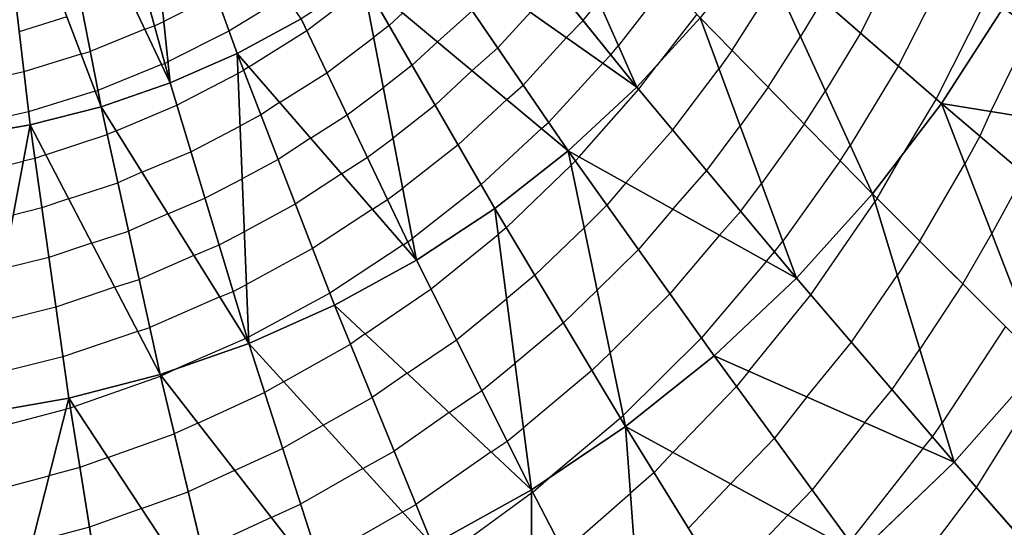
# Model space of a CAD drawing. Units: inches. Extents: x -5 to 5, y -5 to 5.
# Drawn here: x 2.1 to 3.1, y -1.3 to -0.8 of the extents above; entities that cross this region are included whole.
import ezdxf

# ---------------------------------------------------------------- set-up
doc = ezdxf.new("R2010")
doc.units = ezdxf.units.IN
doc.header["$MEASUREMENT"] = 0
for name, color, linetype, true_color in [('Net-Contour Lines', 150, 'Continuous', 0x0080ff), ('Net-Triangles', 153, 'Continuous', 0x6699cc), ('Net-U', 18, 'Continuous', 0x000000), ('Net-V', 254, 'Continuous', 0xcbdade)]:
    doc.layers.add(name, color=color, linetype=linetype, true_color=true_color)

msp = doc.modelspace()

# ---------------------------------------------------------------- linework, layer by layer
at = {"layer": 'Net-Contour Lines'}
for p, q in [((2.78705, -0.7993, 3.2), (2.73812, -0.8621, 3.2)), ((2.85236, -0.86711, 3), (2.89619, -0.79849, 3)), ((3.00958, -0.79426, 2.8), (2.98155, -0.8497, 2.8)), ((2.33318, -0.81157, 3.9), (2.28069, -0.83805, 3.9)), ((2.42445, -0.84704, 3.7), (2.48202, -0.80373, 3.7)), ((3.05804, -0.80694, 2.7), (3.01963, -0.88288, 2.7)), ((2.40342, -0.81277, 3.8), (2.34623, -0.8478, 3.8)), ((2.70256, -0.83705, 3.3), (2.71845, -0.81772, 3.3)), ((2.94346, -0.81652, 2.9), (2.92123, -0.85325, 2.9)), ((3.10651, -0.81961, 2.6), (3.05772, -0.91607, 2.6)), ((2.52104, -0.82935, 3.6), (2.50731, -0.8421, 3.6)), ((2.55597, -0.85844, 3.5), (2.59107, -0.82734, 3.5)), ((2.64956, -0.82873, 3.4), (2.61669, -0.86468, 3.4)), ((2.81685, -0.83069, 3.1), (2.77666, -0.88226, 3.1)), ((2.1831, -0.83352, 4), (2.13509, -0.84849, 4)), ((2.27124, -0.84242, 3.9), (2.28069, -0.83805, 3.9)), ((2.68595, -0.8543, 3.3), (2.70256, -0.83705, 3.3)), ((2.26159, -0.84598, 3.9), (2.20666, -0.86823, 3.9)), ((2.26159, -0.84598, 3.9), (2.27124, -0.84242, 3.9)), ((2.34623, -0.8478, 3.8), (2.28491, -0.87872, 3.8)), ((2.36608, -0.88386, 3.7), (2.42445, -0.84704, 3.7)), ((2.50731, -0.8421, 3.6), (2.49179, -0.85428, 3.6)), ((2.98155, -0.8497, 2.8), (2.94626, -0.90801, 2.8)), ((3.11274, -0.92871, 2.5), (3.15351, -0.84495, 2.5)), ((2.44482, -0.88961, 3.6), (2.49179, -0.85428, 3.6)), ((2.55597, -0.85844, 3.5), (2.53043, -0.88217, 3.5)), ((2.68595, -0.8543, 3.3), (2.64231, -0.90203, 3.3)), ((2.88867, -0.90422, 2.9), (2.92123, -0.85325, 2.9)), ((2.19733, -0.87084, 3.9), (2.13983, -0.88877, 3.9)), ((2.19733, -0.87084, 3.9), (2.20666, -0.86823, 3.9)), ((2.5909, -0.88754, 3.4), (2.61669, -0.86468, 3.4)), ((2.72233, -0.87987, 3.2), (2.7304, -0.87149, 3.2)), ((2.7304, -0.87149, 3.2), (2.73812, -0.8621, 3.2)), ((2.85236, -0.86711, 3), (2.83926, -0.88536, 3)), ((2.27837, -0.88144, 3.8), (2.21432, -0.90738, 3.8)), ((2.27837, -0.88144, 3.8), (2.28167, -0.88022, 3.8)), ((2.28167, -0.88022, 3.8), (2.28491, -0.87872, 3.8)), ((2.72233, -0.87987, 3.2), (2.66792, -0.93938, 3.2)), ((2.13983, -0.88877, 3.9), (2.07966, -0.9022, 3.9)), ((2.29387, -0.92234, 3.7), (2.35518, -0.89036, 3.7)), ((2.36091, -0.88726, 3.7), (2.35518, -0.89036, 3.7)), ((2.36608, -0.88386, 3.7), (2.36091, -0.88726, 3.7)), ((2.39719, -0.91965, 3.6), (2.44482, -0.88961, 3.6)), ((2.53043, -0.88217, 3.5), (2.50156, -0.90482, 3.5)), ((2.5909, -0.88754, 3.4), (2.55355, -0.92224, 3.4)), ((2.7586, -0.90629, 3.1), (2.77666, -0.88226, 3.1)), ((2.79276, -0.94721, 3), (2.83926, -0.88536, 3)), ((3.01963, -0.88288, 2.7), (2.9713, -0.96277, 2.7)), ((2.21155, -0.90815, 3.8), (2.14457, -0.92904, 3.8)), ((2.21155, -0.90815, 3.8), (2.21432, -0.90738, 3.8)), ((2.46518, -0.93218, 3.5), (2.50156, -0.90482, 3.5)), ((2.62583, -0.91663, 3.3), (2.64231, -0.90203, 3.3)), ((2.69849, -0.97418, 3.1), (2.7586, -0.90629, 3.1)), ((2.88867, -0.90422, 2.9), (2.86066, -0.94325, 2.9)), ((2.92498, -0.94134, 2.8), (2.94626, -0.90801, 2.8)), ((2.39719, -0.91965, 3.6), (2.37827, -0.9321, 3.6)), ((2.62583, -0.91663, 3.3), (2.57668, -0.96231, 3.3)), ((3.05772, -0.91607, 2.6), (3.02463, -0.97077, 2.6)), ((2.14457, -0.92904, 3.8), (2.07448, -0.94469, 3.8)), ((2.23264, -0.94806, 3.7), (2.29387, -0.92234, 3.7)), ((2.55355, -0.92224, 3.4), (2.51133, -0.95537, 3.4)), ((3.11274, -0.92871, 2.5), (3.1016, -0.95351, 2.5)), ((2.37827, -0.9321, 3.6), (2.35734, -0.94343, 3.6)), ((2.4283, -0.95545, 3.5), (2.46518, -0.93218, 3.5)), ((2.66076, -0.94573, 3.2), (2.66792, -0.93938, 3.2)), ((2.23264, -0.94806, 3.7), (2.22373, -0.95196, 3.7)), ((2.30801, -0.96917, 3.6), (2.35734, -0.94343, 3.6)), ((2.66076, -0.94573, 3.2), (2.5998, -1.00237, 3.2)), ((2.74559, -1.00048, 3), (2.79276, -0.94721, 3)), ((2.82692, -0.98812, 2.9), (2.86066, -0.94325, 2.9)), ((2.92498, -0.94134, 2.8), (2.88206, -1.00114, 2.8)), ((2.16174, -0.97214, 3.7), (2.22373, -0.95196, 3.7)), ((2.4283, -0.95545, 3.5), (2.39563, -0.97693, 3.5)), ((2.48555, -0.97476, 3.4), (2.51133, -0.95537, 3.4)), ((3.1016, -0.95351, 2.5), (3.08643, -0.98126, 2.5)), ((2.25873, -0.98987, 3.6), (2.30801, -0.96917, 3.6)), ((2.57668, -0.96231, 3.3), (2.5211, -1.00591, 3.3)), ((2.96128, -0.97845, 2.7), (2.9713, -0.96277, 2.7)), ((2.07579, -0.9937, 3.7), (2.13924, -0.9787, 3.7)), ((2.15089, -0.97582, 3.7), (2.13924, -0.9787, 3.7)), ((2.16174, -0.97214, 3.7), (2.15089, -0.97582, 3.7)), ((2.39563, -0.97693, 3.5), (2.3595, -0.99651, 3.5)), ((2.45941, -0.99124, 3.4), (2.48555, -0.97476, 3.4)), ((2.69493, -0.97838, 3.1), (2.69066, -0.98263, 3.1)), ((2.69849, -0.97418, 3.1), (2.69493, -0.97838, 3.1)), ((2.96128, -0.97845, 2.7), (2.90346, -1.05903, 2.7)), ((2.99834, -1.01622, 2.6), (3.02463, -0.97077, 2.6)), ((2.25873, -0.98987, 3.6), (2.23442, -1.00048, 3.6)), ((2.62518, -1.04559, 3.1), (2.69066, -0.98263, 3.1)), ((2.7927, -1.02677, 2.9), (2.82692, -0.98812, 2.9)), ((3.04137, -1.05915, 2.5), (3.08643, -0.98126, 2.5)), ((2.32214, -1.01599, 3.5), (2.3595, -0.99651, 3.5)), ((2.45941, -0.99124, 3.4), (2.413, -1.02176, 3.4)), ((2.74559, -1.00048, 3), (2.72657, -1.02291, 3)), ((3.1464, -0.99164, 2.4), (3.11364, -1.05154, 2.4)), ((2.18489, -1.01661, 3.6), (2.23442, -1.00048, 3.6)), ((2.50592, -1.01733, 3.3), (2.5211, -1.00591, 3.3)), ((2.5998, -1.00237, 3.2), (2.53087, -1.05645, 3.2)), ((2.86108, -1.02904, 2.8), (2.88206, -1.00114, 2.8)), ((2.18489, -1.01661, 3.6), (2.15796, -1.02575, 3.6)), ((2.28482, -1.03167, 3.5), (2.32214, -1.01599, 3.5)), ((2.49052, -1.02704, 3.3), (2.50592, -1.01733, 3.3)), ((2.93176, -1.11325, 2.6), (2.99606, -1.01968, 2.6)), ((2.99834, -1.01622, 2.6), (2.99606, -1.01968, 2.6)), ((2.15796, -1.02575, 3.6), (2.12903, -1.0329, 3.6)), ((2.413, -1.02176, 3.4), (2.36166, -1.04958, 3.4)), ((2.49052, -1.02704, 3.3), (2.43036, -1.0666, 3.3)), ((2.72657, -1.02291, 3), (2.70375, -1.04561, 3)), ((2.7927, -1.02677, 2.9), (2.75822, -1.06744, 2.9)), ((2.8398, -1.05307, 2.8), (2.86108, -1.02904, 2.8)), ((2.28482, -1.03167, 3.5), (2.24512, -1.04901, 3.5)), ((2.20805, -1.06108, 3.5), (2.24512, -1.04901, 3.5)), ((2.33627, -1.06282, 3.4), (2.36166, -1.04958, 3.4)), ((2.62518, -1.04559, 3.1), (2.61704, -1.05239, 3.1)), ((2.65394, -1.0935, 3), (2.70375, -1.04561, 3)), ((2.52163, -1.06283, 3.2), (2.52628, -1.0599, 3.2)), ((2.52628, -1.0599, 3.2), (2.53087, -1.05645, 3.2)), ((2.54957, -1.10726, 3.1), (2.61704, -1.05239, 3.1)), ((2.8398, -1.05307, 2.8), (2.78986, -1.11198, 2.8)), ((2.89524, -1.06996, 2.7), (2.90346, -1.05903, 2.7)), ((3.04137, -1.05915, 2.5), (3.01863, -1.09376, 2.5)), ((3.08441, -1.10208, 2.4), (3.11364, -1.05154, 2.4)), ((2.20805, -1.06108, 3.5), (2.16503, -1.07567, 3.5)), ((2.31092, -1.07347, 3.4), (2.33627, -1.06282, 3.4)), ((2.43036, -1.0666, 3.3), (2.36381, -1.10265, 3.3)), ((2.52163, -1.06283, 3.2), (2.44772, -1.11143, 3.2)), ((2.75822, -1.06744, 2.9), (2.71683, -1.10858, 2.9)), ((2.16503, -1.07567, 3.5), (2.11883, -1.0871, 3.5)), ((2.31092, -1.07347, 3.4), (2.25581, -1.09754, 3.4)), ((2.88691, -1.07937, 2.7), (2.82151, -1.15651, 2.7)), ((2.88691, -1.07937, 2.7), (2.89524, -1.06996, 2.7)), ((2.23121, -1.10555, 3.4), (2.25581, -1.09754, 3.4)), ((2.65394, -1.0935, 3), (2.62553, -1.11724, 3)), ((2.97253, -1.16084, 2.5), (3.01863, -1.09376, 2.5)), ((2.23121, -1.10555, 3.4), (2.17211, -1.1256, 3.4)), ((2.3504, -1.10964, 3.3), (2.36381, -1.10265, 3.3)), ((2.4832, -1.15245, 3.1), (2.54957, -1.10726, 3.1)), ((2.6827, -1.14141, 2.9), (2.71683, -1.10858, 2.9)), ((3.08441, -1.10208, 2.4), (3.04121, -1.16783, 2.4)), ((2.33701, -1.11527, 3.3), (2.26651, -1.14607, 3.3)), ((2.33701, -1.11527, 3.3), (2.3504, -1.10964, 3.3)), ((2.44772, -1.11143, 3.2), (2.36597, -1.15572, 3.2)), ((2.5751, -1.15826, 3), (2.62553, -1.11724, 3)), ((2.78986, -1.11198, 2.8), (2.72992, -1.17156, 2.8)), ((2.86911, -1.18996, 2.6), (2.93176, -1.11325, 2.6)), ((2.17211, -1.1256, 3.4), (2.10863, -1.1413, 3.4)), ((2.25437, -1.15002, 3.3), (2.26651, -1.14607, 3.3)), ((2.6827, -1.14141, 2.9), (2.63402, -1.1821, 2.9)), ((3.12744, -1.14501, 2.3), (3.06378, -1.2419, 2.3)), ((2.25437, -1.15002, 3.3), (2.17918, -1.17553, 3.3)), ((2.3631, -1.15707, 3.2), (2.29301, -1.18769, 3.2)), ((2.3631, -1.15707, 3.2), (2.36454, -1.15647, 3.2)), ((2.36454, -1.15647, 3.2), (2.36597, -1.15572, 3.2)), ((2.4832, -1.15245, 3.1), (2.46843, -1.16276, 3.1)), ((2.52548, -1.19204, 3), (2.5751, -1.15826, 3)), ((2.82151, -1.15651, 2.7), (2.74301, -1.23454, 2.7)), ((2.40129, -1.20055, 3.1), (2.46843, -1.16276, 3.1)), ((2.92762, -1.21583, 2.5), (2.97253, -1.16084, 2.5)), ((3.01331, -1.20842, 2.4), (3.04121, -1.16783, 2.4)), ((2.17918, -1.17553, 3.3), (2.09843, -1.1955, 3.3)), ((2.71146, -1.18932, 2.8), (2.72992, -1.17156, 2.8)), ((2.27789, -1.19457, 3.2), (2.29301, -1.18769, 3.2)), ((2.60062, -1.20926, 2.9), (2.63402, -1.1821, 2.9)), ((2.19068, -1.22566, 3.2), (2.27729, -1.19485, 3.2)), ((2.27789, -1.19457, 3.2), (2.27729, -1.19485, 3.2)), ((2.52548, -1.19204, 3), (2.49039, -1.21653, 3)), ((2.71146, -1.18932, 2.8), (2.64252, -1.24695, 2.8)), ((2.86911, -1.18996, 2.6), (2.85693, -1.20548, 2.6)), ((3.09817, -1.30689, 2.2), (3.16748, -1.19572, 2.2)), ((2.40129, -1.20055, 3.1), (2.38215, -1.21153, 3.1)), ((2.79287, -1.27167, 2.6), (2.85693, -1.20548, 2.6)), ((2.98613, -1.2417, 2.4), (3.01331, -1.20842, 2.4)), ((2.31488, -1.24216, 3.1), (2.38215, -1.21153, 3.1)), ((2.44112, -1.24426, 3), (2.49039, -1.21653, 3)), ((2.56776, -1.23163, 2.9), (2.60062, -1.20926, 2.9)), ((2.92762, -1.21583, 2.5), (2.89494, -1.25748, 2.5)), ((2.0928, -1.25178, 3.2), (2.18224, -1.22828, 3.2)), ((2.18667, -1.22711, 3.2), (2.18224, -1.22828, 3.2)), ((2.19068, -1.22566, 3.2), (2.18667, -1.22711, 3.2)), ((2.56776, -1.23163, 2.9), (2.51234, -1.2703, 2.9)), ((2.74022, -1.23722, 2.7), (2.66768, -1.29786, 2.7)), ((2.74022, -1.23722, 2.7), (2.74301, -1.23454, 2.7)), ((2.31488, -1.24216, 3.1), (2.29125, -1.25308, 3.1)), ((2.44112, -1.24426, 3), (2.40025, -1.26772, 3)), ((2.62615, -1.26026, 2.8), (2.64252, -1.24695, 2.8)), ((2.98613, -1.2417, 2.4), (2.93294, -1.30948, 2.4)), ((3.05408, -1.25601, 2.3), (3.06378, -1.2419, 2.3)), ((2.22442, -1.27685, 3.1), (2.29125, -1.25308, 3.1)), ((2.85069, -1.3032, 2.5), (2.89494, -1.25748, 2.5)), ((3.04464, -1.26757, 2.3), (3.05408, -1.25601, 2.3)), ((2.35186, -1.28975, 3), (2.40025, -1.26772, 3)), ((2.61004, -1.27122, 2.8), (2.62615, -1.26026, 2.8)), ((3.04464, -1.26757, 2.3), (2.97095, -1.36148, 2.3)), ((2.22442, -1.27685, 3.1), (2.19628, -1.28699, 3.1)), ((2.48096, -1.28796, 2.9), (2.51234, -1.2703, 2.9)), ((2.61004, -1.27122, 2.8), (2.5343, -1.32407, 2.8)), ((2.79287, -1.27167, 2.6), (2.7739, -1.29186, 2.6)), ((2.19628, -1.28699, 3.1), (2.16517, -1.29524, 3.1)), ((2.09785, -1.31292, 3.1), (2.16517, -1.29524, 3.1)), ((2.35186, -1.28975, 3), (2.30522, -1.31131, 3)), ((2.48096, -1.28796, 2.9), (2.41834, -1.3239, 2.9)), ((2.7739, -1.29186, 2.6), (2.75025, -1.31281, 2.6)), ((2.65188, -1.3116, 2.7), (2.66768, -1.29786, 2.7)), ((2.85069, -1.3032, 2.5), (2.80864, -1.34796, 2.5)), ((3.03396, -1.39229, 2.2), (3.09817, -1.30689, 2.2)), ((2.25817, -1.32805, 3), (2.30522, -1.31131, 3)), ((2.55746, -1.38011, 2.7), (2.65067, -1.3125, 2.7)), ((2.65188, -1.3116, 2.7), (2.65067, -1.3125, 2.7)), ((2.68289, -1.37141, 2.6), (2.75025, -1.31281, 2.6)), ((2.90851, -1.33472, 2.4), (2.93294, -1.30948, 2.4)), ((2.38884, -1.33733, 2.9), (2.41834, -1.3239, 2.9)), ((2.52079, -1.33167, 2.8), (2.5343, -1.32407, 2.8)), ((2.25817, -1.32805, 3), (2.20589, -1.34687, 3)), ((2.52079, -1.33167, 2.8), (2.43644, -1.38009, 2.8)), ((2.90851, -1.33472, 2.4), (2.84338, -1.40405, 2.4)), ((2.20589, -1.34687, 3), (2.1481, -1.3622, 3)), ((2.38884, -1.33733, 2.9), (2.31918, -1.36954, 2.9))]:
    msp.add_line(p, q, dxfattribs=at)
at = {"layer": 'Net-Triangles'}
for points in [[(2.20882, -0.61618, 4.49852), (2.2871, -0.8999, 3.74792), (2.2556, -0.59621, 4.49454)], [(2.2871, -0.8999, 3.74792), (2.35437, -0.87038, 3.73765), (2.2556, -0.59621, 4.49454)], [(2.2556, -0.59621, 4.49454), (2.35437, -0.87038, 3.73765), (2.41894, -0.83552, 3.72706)], [(2.16055, -0.63236, 4.5024), (2.2871, -0.8999, 3.74792), (2.20882, -0.61618, 4.49852)], [(2.1111, -0.64464, 4.50617), (2.21754, -0.92388, 3.75786), (2.16055, -0.63236, 4.5024)], [(2.16055, -0.63236, 4.5024), (2.21754, -0.92388, 3.75786), (2.2871, -0.8999, 3.74792)], [(2.07327, -0.9546, 3.77666), (2.14612, -0.94215, 3.76744), (2.1111, -0.64464, 4.50617)], [(2.1111, -0.64464, 4.50617), (2.14612, -0.94215, 3.76744), (2.21754, -0.92388, 3.75786)], [(2.59281, -0.7013, 3.69416), (2.75671, -0.90402, 3.10553), (2.64306, -0.64767, 3.68315)], [(2.75671, -0.90402, 3.10553), (2.82046, -0.8345, 3.08786), (2.64306, -0.64767, 3.68315)], [(2.5385, -0.75069, 3.70523), (2.75671, -0.90402, 3.10553), (2.59281, -0.7013, 3.69416)], [(3.12514, -0.82448, 2.56155), (3.31518, -0.9616, 2.14923), (3.17989, -0.72369, 2.53753)], [(2.48044, -0.79553, 3.71623), (2.68764, -0.96812, 3.12303), (2.5385, -0.75069, 3.70523)], [(2.5385, -0.75069, 3.70523), (2.68764, -0.96812, 3.12303), (2.75671, -0.90402, 3.10553)], [(2.82046, -0.8345, 3.08786), (2.99355, -1.01144, 2.61113), (2.8786, -0.76001, 3.07027)], [(2.99355, -1.01144, 2.61113), (3.06295, -0.92062, 2.58628), (2.8786, -0.76001, 3.07027)], [(2.8786, -0.76001, 3.07027), (3.06295, -0.92062, 2.58628), (3.12514, -0.82448, 2.56155)], [(2.41894, -0.83552, 3.72706), (2.53509, -1.07832, 3.15673), (2.48044, -0.79553, 3.71623)], [(2.53509, -1.07832, 3.15673), (2.61364, -1.02636, 3.14014), (2.48044, -0.79553, 3.71623)], [(2.48044, -0.79553, 3.71623), (2.61364, -1.02636, 3.14014), (2.68764, -0.96812, 3.12303)], [(3.06295, -0.92062, 2.58628), (3.31518, -0.9616, 2.14923), (3.12514, -0.82448, 2.56155)], [(2.35437, -0.87038, 3.73765), (2.53509, -1.07832, 3.15673), (2.41894, -0.83552, 3.72706)], [(2.75671, -0.90402, 3.10553), (2.91723, -1.0963, 2.63562), (2.82046, -0.8345, 3.08786)], [(2.91723, -1.0963, 2.63562), (2.99355, -1.01144, 2.61113), (2.82046, -0.8345, 3.08786)], [(2.2871, -0.8999, 3.74792), (2.36623, -1.16208, 3.18801), (2.35437, -0.87038, 3.73765)], [(2.36623, -1.16208, 3.18801), (2.45246, -1.12367, 3.1727), (2.35437, -0.87038, 3.73765)], [(2.35437, -0.87038, 3.73765), (2.45246, -1.12367, 3.1727), (2.53509, -1.07832, 3.15673)], [(2.21754, -0.92388, 3.75786), (2.36623, -1.16208, 3.18801), (2.2871, -0.8999, 3.74792)], [(2.68764, -0.96812, 3.12303), (2.91723, -1.0963, 2.63562), (2.75671, -0.90402, 3.10553)], [(2.99355, -1.01144, 2.61113), (3.16393, -1.18142, 2.21521), (3.06295, -0.92062, 2.58628)], [(3.16393, -1.18142, 2.21521), (3.24383, -1.07456, 2.1825), (3.06295, -0.92062, 2.58628)], [(3.06295, -0.92062, 2.58628), (3.24383, -1.07456, 2.1825), (3.31518, -0.9616, 2.14923)], [(2.14612, -0.94215, 3.76744), (2.27692, -1.19332, 3.20264), (2.21754, -0.92388, 3.75786)], [(2.21754, -0.92388, 3.75786), (2.27692, -1.19332, 3.20264), (2.36623, -1.16208, 3.18801)], [(2.07327, -0.9546, 3.77666), (2.09128, -1.23345, 3.22997), (2.14612, -0.94215, 3.76744)], [(2.09128, -1.23345, 3.22997), (2.18508, -1.21716, 3.21661), (2.14612, -0.94215, 3.76744)], [(2.14612, -0.94215, 3.76744), (2.18508, -1.21716, 3.21661), (2.27692, -1.19332, 3.20264)], [(2.61364, -1.02636, 3.14014), (2.74534, -1.24575, 2.6822), (2.68764, -0.96812, 3.12303)], [(2.74534, -1.24575, 2.6822), (2.83436, -1.17459, 2.65939), (2.68764, -0.96812, 3.12303)], [(2.68764, -0.96812, 3.12303), (2.83436, -1.17459, 2.65939), (2.91723, -1.0963, 2.63562)], [(2.91723, -1.0963, 2.63562), (3.0758, -1.28135, 2.24675), (2.99355, -1.01144, 2.61113)], [(3.0758, -1.28135, 2.24675), (3.16393, -1.18142, 2.21521), (2.99355, -1.01144, 2.61113)], [(2.53509, -1.07832, 3.15673), (2.65067, -1.30927, 2.7039), (2.61364, -1.02636, 3.14014)], [(2.65067, -1.30927, 2.7039), (2.74534, -1.24575, 2.6822), (2.61364, -1.02636, 3.14014)], [(2.45246, -1.12367, 3.1727), (2.65067, -1.30927, 2.7039), (2.53509, -1.07832, 3.15673)], [(2.83436, -1.17459, 2.65939), (3.0758, -1.28135, 2.24675), (2.91723, -1.0963, 2.63562)], [(2.36623, -1.16208, 3.18801), (2.5509, -1.3647, 2.72443), (2.45246, -1.12367, 3.1727)], [(2.45246, -1.12367, 3.1727), (2.5509, -1.3647, 2.72443), (2.65067, -1.30927, 2.7039)], [(2.27692, -1.19332, 3.20264), (2.44661, -1.41166, 2.7438), (2.36623, -1.16208, 3.18801)], [(2.36623, -1.16208, 3.18801), (2.44661, -1.41166, 2.7438), (2.5509, -1.3647, 2.72443)], [(2.74534, -1.24575, 2.6822), (2.97981, -1.3736, 2.27668), (2.83436, -1.17459, 2.65939)], [(2.83436, -1.17459, 2.65939), (2.97981, -1.3736, 2.27668), (3.0758, -1.28135, 2.24675)], [(3.0758, -1.28135, 2.24675), (3.23323, -1.46104, 1.91781), (3.16393, -1.18142, 2.21521)], [(2.18508, -1.21716, 3.21661), (2.33844, -1.44984, 2.76209), (2.27692, -1.19332, 3.20264)], [(2.27692, -1.19332, 3.20264), (2.33844, -1.44984, 2.76209), (2.44661, -1.41166, 2.7438)], [(2.09128, -1.23345, 3.22997), (2.11324, -1.49894, 2.79579), (2.18508, -1.21716, 3.21661)], [(2.11324, -1.49894, 2.79579), (2.22708, -1.47899, 2.77938), (2.18508, -1.21716, 3.21661)], [(2.18508, -1.21716, 3.21661), (2.22708, -1.47899, 2.77938), (2.33844, -1.44984, 2.76209)], [(2.65067, -1.30927, 2.7039), (2.76631, -1.5323, 2.33095), (2.74534, -1.24575, 2.6822)], [(2.76631, -1.5323, 2.33095), (2.87646, -1.45746, 2.30478), (2.74534, -1.24575, 2.6822)], [(2.74534, -1.24575, 2.6822), (2.87646, -1.45746, 2.30478), (2.97981, -1.3736, 2.27668)], [(2.97981, -1.3736, 2.27668), (3.23323, -1.46104, 1.91781), (3.0758, -1.28135, 2.24675)], [(2.5509, -1.3647, 2.72443), (2.64999, -1.59758, 2.35523), (2.65067, -1.30927, 2.7039)], [(2.64999, -1.59758, 2.35523), (2.76631, -1.5323, 2.33095), (2.65067, -1.30927, 2.7039)]]:
    msp.add_3dface(points, dxfattribs=at)
at = {"layer": 'Net-U'}
for p, q in [((2.2556, -0.59621, 4.49454), (2.35437, -0.87038, 3.73765)), ((2.20882, -0.61618, 4.49852), (2.2871, -0.8999, 3.74792)), ((2.16055, -0.63236, 4.5024), (2.21754, -0.92388, 3.75786)), ((2.1111, -0.64464, 4.50617), (2.14612, -0.94215, 3.76744)), ((2.59281, -0.7013, 3.69416), (2.75671, -0.90402, 3.10553)), ((2.5385, -0.75069, 3.70523), (2.68764, -0.96812, 3.12303)), ((2.8786, -0.76001, 3.07027), (3.06295, -0.92062, 2.58628)), ((2.48044, -0.79553, 3.71623), (2.61364, -1.02636, 3.14014)), ((2.41894, -0.83552, 3.72706), (2.53509, -1.07832, 3.15673)), ((2.82046, -0.8345, 3.08786), (2.99355, -1.01144, 2.61113)), ((2.35437, -0.87038, 3.73765), (2.45246, -1.12367, 3.1727)), ((2.2871, -0.8999, 3.74792), (2.36623, -1.16208, 3.18801)), ((2.75671, -0.90402, 3.10553), (2.91723, -1.0963, 2.63562)), ((3.06295, -0.92062, 2.58628), (3.24383, -1.07456, 2.1825)), ((2.21754, -0.92388, 3.75786), (2.27692, -1.19332, 3.20264)), ((2.14612, -0.94215, 3.76744), (2.18508, -1.21716, 3.21661)), ((2.68764, -0.96812, 3.12303), (2.83436, -1.17459, 2.65939)), ((2.99355, -1.01144, 2.61113), (3.16393, -1.18142, 2.21521)), ((2.61364, -1.02636, 3.14014), (2.74534, -1.24575, 2.6822)), ((2.53509, -1.07832, 3.15673), (2.65067, -1.30927, 2.7039)), ((2.91723, -1.0963, 2.63562), (3.0758, -1.28135, 2.24675)), ((2.45246, -1.12367, 3.1727), (2.5509, -1.3647, 2.72443)), ((2.36623, -1.16208, 3.18801), (2.44661, -1.41166, 2.7438)), ((2.83436, -1.17459, 2.65939), (2.97981, -1.3736, 2.27668)), ((2.27692, -1.19332, 3.20264), (2.33844, -1.44984, 2.76209)), ((2.18508, -1.21716, 3.21661), (2.22708, -1.47899, 2.77938)), ((2.74534, -1.24575, 2.6822), (2.87646, -1.45746, 2.30478)), ((3.0758, -1.28135, 2.24675), (3.23323, -1.46104, 1.91781)), ((2.65067, -1.30927, 2.7039), (2.76631, -1.5323, 2.33095))]:
    msp.add_line(p, q, dxfattribs=at)
at = {"layer": 'Net-V'}
for p, q in [((3.06295, -0.92062, 2.58628), (3.12514, -0.82448, 2.56155)), ((2.35437, -0.87038, 3.73765), (2.41894, -0.83552, 3.72706)), ((2.75671, -0.90402, 3.10553), (2.82046, -0.8345, 3.08786)), ((2.2871, -0.8999, 3.74792), (2.35437, -0.87038, 3.73765)), ((2.21754, -0.92388, 3.75786), (2.2871, -0.8999, 3.74792)), ((2.68764, -0.96812, 3.12303), (2.75671, -0.90402, 3.10553)), ((2.99355, -1.01144, 2.61113), (3.06295, -0.92062, 2.58628)), ((2.14612, -0.94215, 3.76744), (2.21754, -0.92388, 3.75786)), ((2.07327, -0.9546, 3.77666), (2.14612, -0.94215, 3.76744)), ((2.61364, -1.02636, 3.14014), (2.68764, -0.96812, 3.12303)), ((2.91723, -1.0963, 2.63562), (2.99355, -1.01144, 2.61113)), ((2.53509, -1.07832, 3.15673), (2.61364, -1.02636, 3.14014)), ((2.45246, -1.12367, 3.1727), (2.53509, -1.07832, 3.15673)), ((2.83436, -1.17459, 2.65939), (2.91723, -1.0963, 2.63562)), ((2.36623, -1.16208, 3.18801), (2.45246, -1.12367, 3.1727)), ((2.27692, -1.19332, 3.20264), (2.36623, -1.16208, 3.18801)), ((2.74534, -1.24575, 2.6822), (2.83436, -1.17459, 2.65939)), ((3.0758, -1.28135, 2.24675), (3.16393, -1.18142, 2.21521)), ((2.18508, -1.21716, 3.21661), (2.27692, -1.19332, 3.20264)), ((2.09128, -1.23345, 3.22997), (2.18508, -1.21716, 3.21661)), ((2.65067, -1.30927, 2.7039), (2.74534, -1.24575, 2.6822)), ((2.97981, -1.3736, 2.27668), (3.0758, -1.28135, 2.24675)), ((2.5509, -1.3647, 2.72443), (2.65067, -1.30927, 2.7039))]:
    msp.add_line(p, q, dxfattribs=at)

doc.saveas('drawing.dxf')
